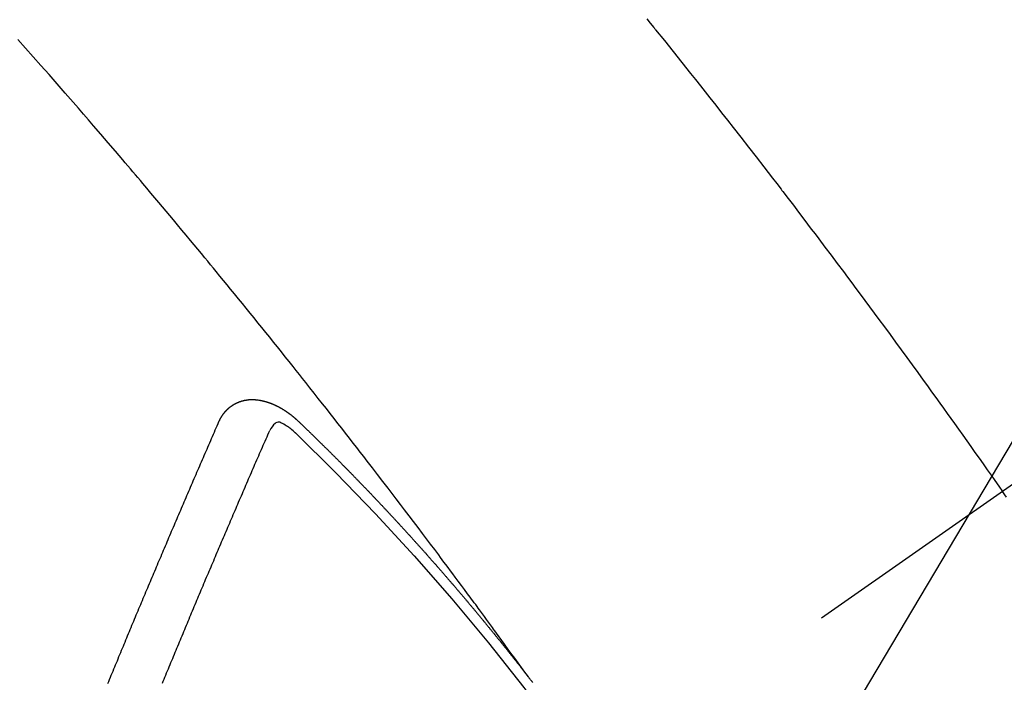
# Model space of a CAD drawing. Extents: x 55896 to 82369, y -22065 to -13195.
# Drawn here: x 71547 to 71560, y -15401 to -15392 of the extents above; entities that cross this region are included whole.
import ezdxf

# ---------------------------------------------------------------- set-up
doc = ezdxf.new("R2010")
doc.units = 0
doc.header["$LTSCALE"] = 50
doc.header["$MEASUREMENT"] = 0
doc.linetypes.add('CENTER2', pattern=[1.125, 0.75, -0.125, 0.125, -0.125])
doc.linetypes.add('HIDDEN', pattern=[0.375, 0.25, -0.125])
doc.layers.get('0').update_dxf_attribs({"linetype": 'CONTINUOUS'})
doc.layers.add('150-機器', color=8, linetype='CONTINUOUS')
doc.layers.add('160-文字', color=254, linetype='CONTINUOUS')
doc.styles.add('KH001', font='msgothic.ttc')
doc.dimstyles.new('KH1xx030', dxfattribs={"dimscale": 30, "dimtxt": 2, "dimasz": 0.6, "dimexe": 0.3, "dimexo": 1.2, "dimgap": 0.5, "dimtad": 3, "dimdec": 1, "dimdsep": 46, "dimlunit": 6, "dimtxsty": 'KH001', "dimblk": 'DOT', "dimcen": 1, "dimdle": 1, "dimclrd": 256, "dimclre": 256, "dimclrt": 256, "dimadec": 0, "dimazin": 0, "dimtfac": 1, "dimtdec": 1, "dimtix": 1, "dimtmove": 2, "dimatfit": 3, "dimldrblk": 'CLOSEDBLANK', "dimfxl": 1, "dimtolj": 1, "dimtzin": 0, "dimlwd": -1, "dimlwe": -1, "dimarcsym": 0})

# ---------------------------------------------------------------- blocks, each defined once
blk = doc.blocks.new('F402_H')
at = {"layer": '150-機器', "color": 13, "linetype": 'CENTER2'}
blk.add_line((0, 0), (244.018, -170.863), dxfattribs=at)
at = {"layer": '150-機器', "color": 13, "linetype": 'HIDDEN'}
for points in [[(217.348, -142.607), (217.302, -142.663), (217.257, -142.719), (217.25, -142.727), (217.244, -142.735), (217.237, -142.743), (217.231, -142.751), (217.114, -142.895), (216.997, -143.041), (216.881, -143.186), (216.766, -143.332), (216.701, -143.413), (216.637, -143.494), (216.573, -143.575), (216.509, -143.656), (216.432, -143.754), (216.355, -143.852), (216.278, -143.949), (216.201, -144.047), (216.099, -144.178), (215.997, -144.309), (215.896, -144.44), (215.795, -144.571), (215.737, -144.645), (215.68, -144.719), (215.623, -144.793), (215.566, -144.868), (215.56, -144.876), (215.554, -144.884), (215.547, -144.892), (215.541, -144.9), (215.471, -144.99), (215.402, -145.081), (215.333, -145.173), (215.264, -145.264), (215.214, -145.33), (215.164, -145.396), (215.113, -145.462), (215.063, -145.528), (214.982, -145.636), (214.901, -145.744), (214.82, -145.853), (214.738, -145.961), (214.682, -146.036), (214.626, -146.111), (214.57, -146.186), (214.514, -146.261), (214.451, -146.345), (214.39, -146.428), (214.328, -146.512), (214.266, -146.596), (214.192, -146.696), (214.118, -146.797), (214.044, -146.898), (213.97, -146.999), (213.897, -147.1), (213.823, -147.201), (213.749, -147.302), (213.676, -147.404), (213.621, -147.48), (213.566, -147.556), (213.511, -147.632), (213.457, -147.708), (213.408, -147.776), (213.359, -147.843), (213.311, -147.911), (213.262, -147.978), (213.208, -148.055), (213.153, -148.132), (213.099, -148.208), (213.044, -148.285), (212.99, -148.361), (212.936, -148.438), (212.882, -148.514), (212.828, -148.591), (212.777, -148.663), (212.726, -148.736), (212.675, -148.809), (212.624, -148.881)], [(218.921, -151.343), (218.966, -151.28), (219.012, -151.217), (219.058, -151.155), (219.103, -151.092), (219.135, -151.049), (219.166, -151.007), (219.197, -150.964), (219.228, -150.921), (219.246, -150.896), (219.264, -150.872), (219.282, -150.847), (219.299, -150.823), (219.317, -150.798), (219.335, -150.774), (219.353, -150.749), (219.37, -150.725), (219.384, -150.707), (219.397, -150.688), (219.411, -150.67), (219.424, -150.652), (219.451, -150.615), (219.478, -150.578), (219.505, -150.541), (219.532, -150.504), (219.545, -150.486), (219.559, -150.468), (219.572, -150.45), (219.586, -150.431), (219.603, -150.407), (219.621, -150.383), (219.639, -150.358), (219.657, -150.334), (219.676, -150.31), (219.694, -150.285), (219.712, -150.261), (219.73, -150.237), (219.771, -150.182), (219.811, -150.127), (219.852, -150.072), (219.892, -150.018), (219.924, -149.975), (219.956, -149.933), (219.988, -149.891), (220.019, -149.848), (220.042, -149.817), (220.066, -149.786), (220.089, -149.755), (220.112, -149.723), (220.165, -149.652), (220.219, -149.58), (220.274, -149.509), (220.328, -149.437), (220.387, -149.359), (220.446, -149.281), (220.506, -149.202), (220.565, -149.124), (220.62, -149.052), (220.675, -148.98), (220.73, -148.908), (220.785, -148.836), (220.854, -148.746), (220.923, -148.656), (220.992, -148.566), (221.061, -148.477), (221.108, -148.417), (221.154, -148.358), (221.2, -148.298), (221.246, -148.239), (221.297, -148.173), (221.348, -148.108), (221.399, -148.042), (221.45, -147.977), (221.501, -147.912), (221.552, -147.846), (221.604, -147.781), (221.655, -147.716), (221.711, -147.645), (221.767, -147.575), (221.823, -147.504), (221.878, -147.433), (221.92, -147.38), (221.962, -147.327), (222.004, -147.274), (222.047, -147.221), (222.098, -147.156), (222.15, -147.092), (222.201, -147.027), (222.253, -146.962), (222.305, -146.898), (222.356, -146.834), (222.408, -146.77), (222.46, -146.705), (222.512, -146.641), (222.564, -146.577), (222.615, -146.513), (222.667, -146.449), (222.719, -146.385), (222.771, -146.321), (222.824, -146.257), (222.876, -146.193), (222.923, -146.135), (222.971, -146.078), (223.018, -146.02), (223.066, -145.962), (223.103, -145.916), (223.141, -145.87), (223.179, -145.823), (223.217, -145.777), (223.264, -145.72), (223.312, -145.662), (223.36, -145.605), (223.407, -145.547), (223.464, -145.478), (223.522, -145.41), (223.579, -145.341), (223.636, -145.272), (223.684, -145.215), (223.732, -145.158), (223.78, -145.1), (223.828, -145.043), (223.881, -144.981), (223.934, -144.918), (223.987, -144.856), (224.04, -144.793), (224.073, -144.754), (224.107, -144.714), (224.14, -144.675), (224.174, -144.635), (224.207, -144.596), (224.241, -144.556), (224.275, -144.516), (224.309, -144.477), (224.405, -144.364), (224.502, -144.251), (224.598, -144.139), (224.695, -144.026), (224.763, -143.948), (224.831, -143.87), (224.898, -143.792), (224.966, -143.713), (225.073, -143.591), (225.18, -143.469), (225.287, -143.347), (225.394, -143.225), (225.496, -143.109), (225.598, -142.994), (225.701, -142.878)], [(223.03, -147.952), (223.029, -147.95), (223.028, -147.948), (223.027, -147.946), (223.026, -147.943), (223.024, -147.941), (223.023, -147.939), (223.022, -147.937), (223.021, -147.935), (223.021, -147.932), (223.02, -147.93), (223.018, -147.928), (223.017, -147.926), (223.016, -147.924), (223.014, -147.922), (223.014, -147.919), (223.013, -147.917), (223.012, -147.915), (223.01, -147.913), (223.009, -147.911), (223.008, -147.909), (223.007, -147.907), (223.006, -147.905), (223.005, -147.903), (223.003, -147.9), (223.002, -147.897), (223.001, -147.895), (223, -147.893), (222.999, -147.892), (222.997, -147.889), (222.996, -147.887), (222.995, -147.885), (222.994, -147.883), (222.992, -147.882), (222.991, -147.88), (222.989, -147.877), (222.988, -147.876), (222.987, -147.874), (222.986, -147.872), (222.984, -147.869), (222.983, -147.867), (222.982, -147.866), (222.981, -147.864), (222.98, -147.862), (222.978, -147.859), (222.977, -147.858), (222.975, -147.856), (222.974, -147.854), (222.973, -147.852), (222.971, -147.85), (222.969, -147.849), (222.968, -147.847), (222.967, -147.845), (222.965, -147.842), (222.964, -147.841), (222.963, -147.839), (222.962, -147.837), (222.959, -147.836), (222.958, -147.834), (222.956, -147.832), (222.955, -147.83), (222.954, -147.828), (222.952, -147.827), (222.951, -147.825), (222.949, -147.824), (222.947, -147.821), (222.946, -147.819), (222.945, -147.818), (222.944, -147.816), (222.941, -147.814), (222.94, -147.812), (222.938, -147.811), (222.937, -147.809), (222.935, -147.808), (222.934, -147.806), (222.932, -147.804), (222.931, -147.803), (222.929, -147.801), (222.927, -147.8), (222.926, -147.798), (222.924, -147.797), (222.922, -147.794), (222.921, -147.793), (222.919, -147.792), (222.918, -147.79), (222.916, -147.788), (222.914, -147.787), (222.913, -147.785), (222.911, -147.784), (222.909, -147.782), (222.908, -147.78), (222.906, -147.779), (222.905, -147.778), (222.902, -147.776), (222.901, -147.774), (222.899, -147.773), (222.898, -147.772), (222.895, -147.77), (222.894, -147.768), (222.893, -147.767), (222.891, -147.766), (222.889, -147.764), (222.887, -147.763), (222.885, -147.762), (222.884, -147.76), (222.882, -147.758), (222.88, -147.757), (222.879, -147.756), (222.877, -147.755), (222.874, -147.753), (222.873, -147.752), (222.871, -147.751), (222.869, -147.749), (222.867, -147.748), (222.865, -147.747), (222.864, -147.746), (222.861, -147.744), (222.86, -147.743), (222.858, -147.742), (222.856, -147.741), (222.854, -147.739), (222.852, -147.738), (222.851, -147.737), (222.849, -147.735), (222.847, -147.734), (222.845, -147.732), (222.843, -147.731), (222.842, -147.73), (222.839, -147.729), (222.837, -147.728), (222.835, -147.727), (222.834, -147.726), (222.831, -147.724), (222.83, -147.723), (222.828, -147.723), (222.826, -147.722), (222.823, -147.72), (222.822, -147.719), (222.82, -147.718), (222.818, -147.717), (222.816, -147.715), (222.814, -147.714), (222.812, -147.713), (222.81, -147.713), (222.808, -147.711), (222.806, -147.71), (222.804, -147.71), (222.802, -147.709), (222.8, -147.707), (222.797, -147.707), (222.796, -147.705), (222.794, -147.705), (222.791, -147.703), (222.79, -147.702), (222.787, -147.702), (222.786, -147.701), (222.783, -147.7), (222.781, -147.699), (222.779, -147.698), (222.777, -147.697), (222.776, -147.696), (222.773, -147.695), (222.771, -147.694), (222.769, -147.694), (222.767, -147.693), (222.765, -147.692), (222.762, -147.691), (222.76, -147.69), (222.758, -147.69), (222.756, -147.689), (222.753, -147.688), (222.752, -147.687), (222.75, -147.686), (222.747, -147.686), (222.746, -147.685), (222.743, -147.684), (222.74, -147.684), (222.739, -147.682), (222.737, -147.682), (222.734, -147.682), (222.732, -147.68), (222.73, -147.68), (222.728, -147.679), (222.725, -147.679), (222.724, -147.678), (222.721, -147.678), (222.718, -147.677), (222.716, -147.676), (222.715, -147.675), (222.712, -147.675), (222.71, -147.675), (222.707, -147.674), (222.705, -147.673), (222.703, -147.673), (222.701, -147.672), (222.699, -147.672), (222.697, -147.671), (222.694, -147.67), (222.691, -147.67), (222.689, -147.67), (222.687, -147.669), (222.685, -147.669), (222.683, -147.669), (222.68, -147.668), (222.677, -147.668), (222.675, -147.667), (222.673, -147.667), (222.671, -147.667), (222.669, -147.666), (222.666, -147.666), (222.664, -147.666), (222.662, -147.665), (222.659, -147.664), (222.657, -147.664), (222.655, -147.664), (222.652, -147.663), (222.65, -147.663), (222.648, -147.663), (222.645, -147.663), (222.643, -147.663), (222.641, -147.663), (222.639, -147.662), (222.636, -147.661), (222.633, -147.661), (222.631, -147.661), (222.628, -147.661), (222.626, -147.661), (222.624, -147.66), (222.621, -147.661), (222.619, -147.661), (222.617, -147.66), (222.615, -147.66), (222.612, -147.66), (222.61, -147.66), (222.607, -147.66), (222.605, -147.66), (222.602, -147.66), (222.6, -147.66), (222.597, -147.66), (222.594, -147.659), (222.592, -147.66), (222.589, -147.659), (222.587, -147.659), (222.584, -147.66), (222.582, -147.659), (222.579, -147.66), (222.577, -147.659), (222.574, -147.66), (222.572, -147.66), (222.569, -147.66), (222.567, -147.66), (222.564, -147.66), (222.562, -147.66), (222.559, -147.66), (222.557, -147.66), (222.555, -147.661), (222.553, -147.661), (222.55, -147.661), (222.548, -147.661), (222.545, -147.661), (222.543, -147.662), (222.54, -147.662), (222.538, -147.662), (222.535, -147.663), (222.533, -147.662), (222.53, -147.663), (222.527, -147.663), (222.525, -147.663), (222.522, -147.663), (222.519, -147.664), (222.517, -147.664), (222.515, -147.665), (222.512, -147.665), (222.51, -147.666), (222.507, -147.665), (222.505, -147.666), (222.502, -147.666), (222.499, -147.667), (222.497, -147.666), (222.495, -147.667), (222.492, -147.668), (222.489, -147.668), (222.486, -147.669), (222.484, -147.669), (222.482, -147.669), (222.479, -147.67), (222.477, -147.671), (222.474, -147.671), (222.471, -147.672), (222.468, -147.672), (222.466, -147.673), (222.463, -147.673), (222.461, -147.674), (222.458, -147.675), (222.455, -147.675), (222.453, -147.676), (222.45, -147.676), (222.448, -147.677), (222.445, -147.678), (222.442, -147.678), (222.44, -147.679), (222.438, -147.68), (222.435, -147.68), (222.432, -147.681), (222.429, -147.681), (222.427, -147.682), (222.424, -147.683), (222.422, -147.683), (222.419, -147.684), (222.417, -147.685), (222.414, -147.685), (222.411, -147.686), (222.409, -147.687), (222.406, -147.688), (222.403, -147.689), (222.401, -147.689), (222.399, -147.69), (222.396, -147.691), (222.393, -147.691), (222.39, -147.693), (222.388, -147.694), (222.385, -147.694), (222.383, -147.695), (222.38, -147.696), (222.377, -147.697), (222.375, -147.698), (222.372, -147.698), (222.369, -147.699), (222.367, -147.701), (222.364, -147.701), (222.362, -147.702), (222.359, -147.703), (222.356, -147.704), (222.354, -147.705), (222.351, -147.706), (222.349, -147.708), (222.346, -147.708), (222.343, -147.709), (222.341, -147.71), (222.338, -147.711), (222.336, -147.712), (222.332, -147.713), (222.331, -147.714), (222.328, -147.715), (222.324, -147.716), (222.322, -147.717), (222.319, -147.719), (222.317, -147.72), (222.314, -147.72), (222.312, -147.722), (222.309, -147.722), (222.306, -147.724), (222.304, -147.725), (222.301, -147.727), (222.298, -147.727), (222.296, -147.729), (222.293, -147.73), (222.291, -147.731), (222.288, -147.732), (222.285, -147.734), (222.283, -147.735), (222.28, -147.736), (222.278, -147.737), (222.275, -147.739), (222.273, -147.74), (222.269, -147.741), (222.267, -147.742), (222.264, -147.743), (222.261, -147.745), (222.26, -147.746), (222.256, -147.748), (222.254, -147.749), (222.251, -147.75), (222.249, -147.751), (222.246, -147.753), (222.243, -147.754), (222.241, -147.755), (222.239, -147.757), (222.235, -147.758), (222.233, -147.759), (222.231, -147.761), (222.227, -147.763), (222.225, -147.764), (222.223, -147.766), (222.219, -147.767), (222.218, -147.768), (222.215, -147.77), (222.212, -147.771), (222.21, -147.772), (222.207, -147.774), (222.205, -147.776), (222.201, -147.777), (222.199, -147.778), (222.197, -147.78), (222.193, -147.782), (222.191, -147.783), (222.189, -147.784), (222.186, -147.786), (222.184, -147.788), (222.18, -147.79), (222.178, -147.791), (222.176, -147.792), (222.173, -147.794), (222.17, -147.796), (222.168, -147.798), (222.165, -147.799), (222.163, -147.8), (222.161, -147.802), (222.158, -147.804), (222.155, -147.806), (222.152, -147.807), (222.15, -147.809), (222.147, -147.811), (222.145, -147.812), (222.143, -147.814), (222.14, -147.816), (222.137, -147.817), (222.134, -147.819), (222.132, -147.821), (222.129, -147.823), (222.127, -147.825), (222.124, -147.827), (222.121, -147.829), (222.12, -147.83), (222.117, -147.832), (222.114, -147.833), (222.112, -147.835), (222.109, -147.837), (222.107, -147.839), (222.104, -147.841), (222.102, -147.843), (222.099, -147.845), (222.096, -147.846), (222.093, -147.848), (222.091, -147.85), (222.089, -147.852), (222.087, -147.854), (222.084, -147.856), (222.082, -147.858), (222.079, -147.86), (222.076, -147.862), (222.074, -147.863), (222.071, -147.865), (222.069, -147.867), (222.066, -147.869), (222.064, -147.871), (222.061, -147.874), (222.058, -147.876), (222.056, -147.877), (222.054, -147.88), (222.051, -147.882), (222.049, -147.884), (222.046, -147.886), (222.044, -147.887), (222.041, -147.889), (222.04, -147.892), (222.036, -147.894), (222.034, -147.896), (222.031, -147.898), (222.029, -147.9), (222.027, -147.902), (222.025, -147.904), (222.022, -147.906), (222.019, -147.909), (222.017, -147.911), (222.015, -147.913), (222.012, -147.915), (222.01, -147.917), (222.008, -147.919), (222.005, -147.922), (222.002, -147.924), (222, -147.926), (221.998, -147.928), (221.995, -147.93), (221.992, -147.933), (221.99, -147.935), (221.988, -147.937), (221.986, -147.939), (221.983, -147.941), (221.981, -147.944)], [(221.981, -147.944), (221.974, -147.951), (221.967, -147.957), (221.96, -147.963), (221.954, -147.969), (221.948, -147.976), (221.94, -147.983), (221.934, -147.989), (221.927, -147.995), (221.92, -148.002), (221.913, -148.008), (221.907, -148.015), (221.9, -148.022), (221.893, -148.028), (221.886, -148.034), (221.88, -148.04), (221.873, -148.048), (221.866, -148.054), (221.859, -148.06), (221.853, -148.066), (221.845, -148.073), (221.839, -148.08), (221.833, -148.086), (221.826, -148.093), (221.819, -148.099), (221.812, -148.106), (221.806, -148.113), (221.799, -148.119), (221.792, -148.125), (221.785, -148.132), (221.779, -148.139), (221.772, -148.145), (221.765, -148.151), (221.758, -148.158), (221.752, -148.165), (221.745, -148.171), (221.738, -148.178), (221.732, -148.184), (221.725, -148.191), (221.718, -148.198), (221.711, -148.204), (221.705, -148.211), (221.698, -148.218), (221.691, -148.224), (221.685, -148.23), (221.679, -148.237), (221.671, -148.244), (221.664, -148.25), (221.658, -148.257), (221.651, -148.264), (221.644, -148.27), (221.638, -148.276), (221.632, -148.283), (221.624, -148.29), (221.617, -148.296), (221.611, -148.303), (221.605, -148.309), (221.597, -148.316), (221.591, -148.323), (221.585, -148.329), (221.577, -148.336), (221.571, -148.343), (221.565, -148.349), (221.558, -148.355), (221.551, -148.363), (221.544, -148.369), (221.538, -148.376), (221.531, -148.383), (221.524, -148.389), (221.518, -148.396), (221.512, -148.402), (221.504, -148.409), (221.497, -148.416), (221.491, -148.422), (221.484, -148.429), (221.478, -148.436), (221.471, -148.442), (221.464, -148.449), (221.458, -148.456), (221.451, -148.462), (221.444, -148.469), (221.438, -148.476), (221.431, -148.482), (221.425, -148.489), (221.418, -148.496), (221.411, -148.502), (221.405, -148.509), (221.398, -148.516), (221.392, -148.523), (221.385, -148.529), (221.378, -148.536), (221.372, -148.543), (221.365, -148.549), (221.358, -148.557), (221.352, -148.563), (221.346, -148.57), (221.338, -148.577), (221.331, -148.583), (221.325, -148.59), (221.318, -148.597), (221.312, -148.604), (221.305, -148.61), (221.299, -148.617), (221.292, -148.624), (221.285, -148.63), (221.279, -148.637), (221.272, -148.644), (221.266, -148.65), (221.259, -148.657), (221.253, -148.664), (221.246, -148.67), (221.239, -148.678), (221.233, -148.684), (221.226, -148.692), (221.219, -148.698), (221.213, -148.705), (221.206, -148.712), (221.2, -148.719), (221.193, -148.725), (221.187, -148.732), (221.18, -148.739), (221.174, -148.745), (221.167, -148.752), (221.161, -148.759), (221.153, -148.766), (221.147, -148.773), (221.14, -148.779), (221.134, -148.787), (221.127, -148.793), (221.121, -148.8), (221.114, -148.807), (221.108, -148.814), (221.101, -148.821), (221.095, -148.827), (221.088, -148.834), (221.081, -148.841), (221.074, -148.847), (221.068, -148.855), (221.061, -148.861), (221.055, -148.868), (221.049, -148.876), (221.042, -148.882), (221.035, -148.889), (221.029, -148.896), (221.023, -148.902), (221.015, -148.909), (221.009, -148.916), (221.002, -148.923), (220.996, -148.93), (220.99, -148.937), (220.983, -148.944), (220.977, -148.951), (220.969, -148.958), (220.963, -148.964), (220.957, -148.971), (220.95, -148.978), (220.944, -148.985), (220.937, -148.992), (220.931, -148.999), (220.925, -149.006), (220.917, -149.013), (220.911, -149.019), (220.904, -149.026), (220.898, -149.033), (220.892, -149.041), (220.885, -149.047), (220.879, -149.054), (220.871, -149.061), (220.865, -149.068), (220.859, -149.075), (220.852, -149.081), (220.846, -149.089), (220.84, -149.096), (220.833, -149.102), (220.826, -149.11), (220.82, -149.116), (220.813, -149.123), (220.807, -149.13), (220.801, -149.138), (220.794, -149.144), (220.787, -149.152), (220.781, -149.158), (220.774, -149.165), (220.768, -149.172), (220.762, -149.179), (220.755, -149.186), (220.749, -149.193), (220.742, -149.2), (220.735, -149.207), (220.729, -149.214), (220.723, -149.221), (220.715, -149.228), (220.709, -149.235), (220.704, -149.242), (220.696, -149.249), (220.69, -149.255), (220.684, -149.263), (220.678, -149.27), (220.67, -149.277), (220.664, -149.284), (220.658, -149.291), (220.651, -149.297), (220.645, -149.305), (220.639, -149.312), (220.632, -149.319), (220.625, -149.326), (220.619, -149.333), (220.613, -149.34), (220.607, -149.347), (220.599, -149.354), (220.593, -149.361), (220.587, -149.368), (220.581, -149.375), (220.574, -149.382), (220.568, -149.389), (220.561, -149.396), (220.555, -149.403), (220.548, -149.41), (220.542, -149.417), (220.535, -149.424), (220.529, -149.431), (220.522, -149.438), (220.516, -149.445), (220.509, -149.453), (220.503, -149.459), (220.497, -149.467), (220.49, -149.473), (220.484, -149.481), (220.478, -149.488), (220.471, -149.495), (220.465, -149.502), (220.458, -149.509), (220.452, -149.516), (220.445, -149.523), (220.439, -149.53), (220.433, -149.538), (220.426, -149.544), (220.419, -149.552), (220.414, -149.558), (220.407, -149.566), (220.401, -149.573), (220.394, -149.58), (220.388, -149.587), (220.381, -149.594), (220.375, -149.601), (220.369, -149.609), (220.363, -149.615), (220.356, -149.623), (220.349, -149.63), (220.343, -149.637), (220.336, -149.644), (220.33, -149.651), (220.324, -149.659), (220.318, -149.665), (220.311, -149.673), (220.305, -149.68), (220.298, -149.687), (220.292, -149.694), (220.285, -149.701), (220.279, -149.708), (220.273, -149.716), (220.267, -149.722), (220.26, -149.73), (220.254, -149.737), (220.248, -149.744), (220.241, -149.751), (220.235, -149.758), (220.228, -149.766), (220.222, -149.773), (220.216, -149.78), (220.21, -149.787), (220.203, -149.795), (220.197, -149.801), (220.191, -149.809), (220.185, -149.816), (220.178, -149.823), (220.172, -149.831), (220.165, -149.837), (220.158, -149.845), (220.152, -149.852), (220.146, -149.859), (220.14, -149.866), (220.133, -149.873), (220.127, -149.88), (220.121, -149.888), (220.114, -149.895), (220.108, -149.902), (220.102, -149.91), (220.096, -149.917), (220.089, -149.924), (220.083, -149.931), (220.077, -149.939), (220.071, -149.945), (220.064, -149.953), (220.058, -149.961), (220.052, -149.967), (220.045, -149.975), (220.039, -149.982), (220.033, -149.989), (220.027, -149.996), (220.02, -150.004), (220.014, -150.011), (220.008, -150.018), (220.001, -150.026), (219.995, -150.032), (219.989, -150.04), (219.983, -150.047), (219.976, -150.054), (219.97, -150.062), (219.964, -150.069), (219.957, -150.076), (219.951, -150.083), (219.945, -150.091), (219.939, -150.098), (219.932, -150.105), (219.925, -150.113), (219.92, -150.12), (219.913, -150.127), (219.907, -150.134), (219.9, -150.142), (219.894, -150.149), (219.888, -150.156), (219.882, -150.164), (219.876, -150.171), (219.87, -150.178), (219.863, -150.186), (219.857, -150.193), (219.851, -150.2), (219.845, -150.207), (219.838, -150.215), (219.832, -150.222), (219.826, -150.229), (219.819, -150.237), (219.813, -150.244), (219.807, -150.252), (219.801, -150.259), (219.795, -150.266), (219.788, -150.274), (219.782, -150.28), (219.776, -150.288), (219.769, -150.296), (219.763, -150.302), (219.757, -150.31), (219.752, -150.317), (219.745, -150.325), (219.739, -150.333), (219.733, -150.339), (219.726, -150.347), (219.72, -150.354), (219.714, -150.361), (219.708, -150.37), (219.702, -150.376), (219.695, -150.384), (219.689, -150.392), (219.683, -150.398), (219.676, -150.406), (219.67, -150.413), (219.665, -150.421), (219.658, -150.428), (219.652, -150.435), (219.646, -150.443), (219.64, -150.45), (219.633, -150.457), (219.627, -150.465), (219.621, -150.472), (219.615, -150.48), (219.608, -150.487), (219.602, -150.494), (219.597, -150.502), (219.591, -150.509), (219.584, -150.517), (219.578, -150.524), (219.572, -150.531), (219.566, -150.539), (219.559, -150.547), (219.553, -150.554), (219.547, -150.561), (219.541, -150.569), (219.535, -150.576), (219.529, -150.584), (219.523, -150.591), (219.516, -150.598), (219.511, -150.606), (219.505, -150.613), (219.498, -150.621), (219.491, -150.628), (219.486, -150.636), (219.48, -150.643), (219.473, -150.651), (219.467, -150.658), (219.462, -150.666), (219.456, -150.673), (219.449, -150.68), (219.443, -150.688), (219.437, -150.695), (219.431, -150.703), (219.424, -150.71), (219.419, -150.718), (219.413, -150.725), (219.406, -150.733), (219.4, -150.74), (219.394, -150.748), (219.388, -150.755), (219.382, -150.762), (219.376, -150.77), (219.37, -150.778), (219.364, -150.785), (219.357, -150.792), (219.352, -150.8), (219.345, -150.807), (219.339, -150.815), (219.334, -150.822), (219.327, -150.83), (219.321, -150.837), (219.316, -150.845), (219.309, -150.852), (219.302, -150.86), (219.297, -150.867), (219.291, -150.875), (219.284, -150.883), (219.279, -150.89), (219.273, -150.897), (219.266, -150.905), (219.261, -150.912), (219.254, -150.92), (219.248, -150.928), (219.243, -150.935), (219.236, -150.943), (219.23, -150.951), (219.224, -150.958), (219.218, -150.965), (219.212, -150.973), (219.206, -150.98), (219.2, -150.988), (219.194, -150.996), (219.188, -151.003), (219.182, -151.011), (219.176, -151.018), (219.17, -151.025), (219.164, -151.033), (219.157, -151.041), (219.152, -151.048), (219.146, -151.056), (219.14, -151.064), (219.134, -151.071), (219.128, -151.078), (219.122, -151.087), (219.116, -151.093), (219.11, -151.102), (219.104, -151.109), (219.098, -151.117), (219.092, -151.124), (219.085, -151.132), (219.08, -151.14), (219.074, -151.147), (219.068, -151.155), (219.061, -151.162), (219.056, -151.17), (219.05, -151.177), (219.044, -151.186), (219.038, -151.192), (219.032, -151.2), (219.026, -151.208), (219.021, -151.215), (219.014, -151.223), (219.008, -151.231), (219.002, -151.238), (218.996, -151.246), (218.99, -151.254), (218.984, -151.261), (218.979, -151.269), (218.972, -151.276), (218.966, -151.284), (218.96, -151.291), (218.955, -151.299), (218.948, -151.307), (218.943, -151.314), (218.936, -151.322), (218.931, -151.33), (218.925, -151.337)], [(222.012, -148.105), (222.028, -148.091), (222.045, -148.077), (222.061, -148.063), (222.077, -148.05), (222.088, -148.041), (222.099, -148.033), (222.109, -148.025), (222.12, -148.018), (222.137, -148.008), (222.153, -147.998), (222.17, -147.989), (222.187, -147.979), (222.198, -147.973), (222.209, -147.967), (222.22, -147.962), (222.232, -147.959), (222.246, -147.96), (222.26, -147.964), (222.273, -147.97), (222.286, -147.978), (222.308, -147.997), (222.326, -148.02), (222.342, -148.045), (222.356, -148.071)], [(224.505, -151.43), (224.494, -151.403), (224.483, -151.375), (224.472, -151.347), (224.461, -151.32), (224.449, -151.292), (224.437, -151.264), (224.426, -151.237), (224.415, -151.21), (224.404, -151.182), (224.391, -151.154), (224.38, -151.127), (224.369, -151.1), (224.358, -151.072), (224.346, -151.045), (224.335, -151.016), (224.324, -150.989), (224.312, -150.961), (224.3, -150.933), (224.289, -150.906), (224.278, -150.879), (224.266, -150.851), (224.254, -150.823), (224.243, -150.796), (224.231, -150.768), (224.22, -150.741), (224.208, -150.713), (224.196, -150.685), (224.186, -150.657), (224.174, -150.63), (224.162, -150.602), (224.151, -150.574), (224.139, -150.546), (224.128, -150.519), (224.116, -150.492), (224.104, -150.464), (224.093, -150.436), (224.081, -150.408), (224.07, -150.381), (224.058, -150.353), (224.046, -150.326), (224.035, -150.297), (224.024, -150.27), (224.011, -150.242), (224, -150.214), (223.988, -150.186), (223.977, -150.159), (223.965, -150.131), (223.953, -150.104), (223.941, -150.076), (223.929, -150.048), (223.918, -150.02), (223.906, -149.992), (223.895, -149.965), (223.883, -149.937), (223.87, -149.909), (223.86, -149.881), (223.848, -149.853), (223.836, -149.825), (223.824, -149.798), (223.812, -149.77), (223.8, -149.742), (223.789, -149.714), (223.777, -149.686), (223.765, -149.659), (223.753, -149.631), (223.741, -149.603), (223.729, -149.575), (223.717, -149.547), (223.706, -149.52), (223.694, -149.492), (223.682, -149.464), (223.67, -149.436), (223.659, -149.408), (223.647, -149.38), (223.635, -149.352), (223.623, -149.324), (223.611, -149.296), (223.598, -149.268), (223.587, -149.241), (223.575, -149.213), (223.563, -149.185), (223.551, -149.157), (223.539, -149.129), (223.527, -149.101), (223.515, -149.073), (223.503, -149.045), (223.491, -149.018), (223.479, -148.99), (223.467, -148.962), (223.455, -148.934), (223.443, -148.906), (223.431, -148.877), (223.419, -148.849), (223.407, -148.821), (223.395, -148.793), (223.383, -148.766), (223.371, -148.738), (223.359, -148.71), (223.347, -148.682), (223.335, -148.654), (223.323, -148.626), (223.311, -148.598), (223.298, -148.57), (223.286, -148.542), (223.274, -148.514), (223.261, -148.485), (223.249, -148.458), (223.237, -148.43), (223.225, -148.402), (223.213, -148.374), (223.201, -148.346), (223.189, -148.318), (223.177, -148.29), (223.164, -148.261), (223.152, -148.233), (223.14, -148.205), (223.128, -148.177), (223.116, -148.149), (223.104, -148.121), (223.091, -148.092), (223.079, -148.064), (223.067, -148.036), (223.055, -148.008), (223.042, -147.98), (223.03, -147.952)], [(223.782, -151.426), (223.771, -151.399), (223.76, -151.372), (223.748, -151.344), (223.737, -151.317), (223.726, -151.29), (223.714, -151.262), (223.702, -151.234), (223.691, -151.207), (223.68, -151.179), (223.669, -151.152), (223.657, -151.125), (223.645, -151.097), (223.634, -151.069), (223.623, -151.042), (223.611, -151.015), (223.6, -150.987), (223.588, -150.959), (223.577, -150.932), (223.565, -150.905), (223.554, -150.877), (223.542, -150.849), (223.531, -150.822), (223.52, -150.795), (223.507, -150.767), (223.496, -150.739), (223.485, -150.712), (223.474, -150.684), (223.462, -150.657), (223.45, -150.629), (223.439, -150.602), (223.427, -150.574), (223.416, -150.546), (223.404, -150.519), (223.393, -150.49), (223.382, -150.463), (223.37, -150.435), (223.358, -150.408), (223.346, -150.38), (223.335, -150.352), (223.324, -150.325), (223.312, -150.297), (223.3, -150.27), (223.288, -150.242), (223.277, -150.214), (223.265, -150.186), (223.254, -150.159), (223.241, -150.131), (223.23, -150.104), (223.218, -150.076), (223.207, -150.048), (223.195, -150.02), (223.183, -149.993), (223.171, -149.965), (223.159, -149.937), (223.148, -149.91), (223.136, -149.882), (223.125, -149.854), (223.113, -149.827), (223.1, -149.799), (223.089, -149.771), (223.077, -149.743), (223.066, -149.716), (223.054, -149.688), (223.042, -149.66), (223.03, -149.633), (223.018, -149.605), (223.006, -149.577), (222.995, -149.549), (222.983, -149.521), (222.971, -149.493), (222.959, -149.466), (222.947, -149.438), (222.935, -149.41), (222.923, -149.382), (222.911, -149.354), (222.9, -149.327), (222.888, -149.299), (222.876, -149.271), (222.864, -149.243), (222.852, -149.215), (222.84, -149.188), (222.828, -149.16), (222.816, -149.132), (222.804, -149.104), (222.792, -149.076), (222.78, -149.048), (222.769, -149.021), (222.756, -148.993), (222.744, -148.965), (222.732, -148.937), (222.72, -148.909), (222.708, -148.881), (222.696, -148.853), (222.684, -148.825), (222.672, -148.797), (222.66, -148.769), (222.648, -148.741), (222.636, -148.714), (222.624, -148.686), (222.612, -148.658), (222.6, -148.63), (222.588, -148.602), (222.576, -148.574), (222.564, -148.546), (222.552, -148.518), (222.54, -148.49), (222.527, -148.462), (222.515, -148.434), (222.503, -148.406), (222.49, -148.378), (222.478, -148.35), (222.466, -148.322), (222.454, -148.294), (222.442, -148.266), (222.43, -148.238), (222.417, -148.211), (222.405, -148.183), (222.392, -148.155), (222.38, -148.127), (222.368, -148.099), (222.356, -148.071)], [(212.573, -148.954), (212.624, -148.881)], [(218.863, -151.416), (218.868, -151.411), (218.872, -151.405), (218.875, -151.401), (218.88, -151.395), (218.884, -151.39), (218.887, -151.385), (218.892, -151.38), (218.896, -151.374), (218.9, -151.369), (218.905, -151.364), (218.909, -151.358), (218.912, -151.353), (218.917, -151.348), (218.921, -151.342), (218.925, -151.337)]]:
    blk.add_lwpolyline(points, dxfattribs=at)
blk.add_arc((243.713, -170.649), 31.291, 133.8895, 156.1104, dxfattribs=at)
blk = doc.blocks.new('_ClosedBlank')
at = {"color": 0, "linetype": 'ByBlock', "lineweight": -2}
for p, q in [((-1, 0.16667), (0, 0)), ((-1, 0.16667), (-1, -0.16667)), ((0, 0), (-1, -0.16667))]:
    blk.add_line(p, q, dxfattribs=at)
blk = doc.blocks.new('_Dot')
at = {"color": 0, "linetype": 'ByBlock', "lineweight": -2}
blk.add_line((-0.5, 0), (-1, 0), dxfattribs=at)
at = {"color": 0, "linetype": 'ByBlock', "const_width": 0.5}
blk.add_lwpolyline([(-0.25, 0, 1), (0.25, 0, 1)], format="xyb", close=True, dxfattribs=at)

msp = doc.modelspace()

# ---------------------------------------------------------------- block references
at = {"layer": '150-機器', "xscale": -1}
msp.add_blockref('F402_H', (71772.46, -15249.866), dxfattribs=at)

# ---------------------------------------------------------------- leaders
at = {"layer": '160-文字', "annotation_type": 0, "has_hookline": 1, "hookline_direction": 1}
for points, text_width in [([(72332.453, -15230.058), (71385.367, -16618.572), (71384.767, -16618.572)], 1240.62), ([(72603.226, -15237.771), (71974.77, -16916.79), (71974.17, -16916.79)], 1630.62), ([(71652.467, -15242.677), (71082.436, -16200.351), (71081.836, -16200.351)], 964.26)]:
    msp.add_leader(points, dimstyle='KH1xx030', override={"dimgap": 0.5, "dimtad": 1}, dxfattribs=dict(at, text_width=text_width))
at = {"layer": '160-文字'}
msp.add_leader([(71892.467, -15250.058), (71099.836, -16200.351)], dimstyle='KH1xx030', override={"dimgap": 0.5, "dimtad": 1}, dxfattribs=at)

doc.saveas('drawing.dxf')
